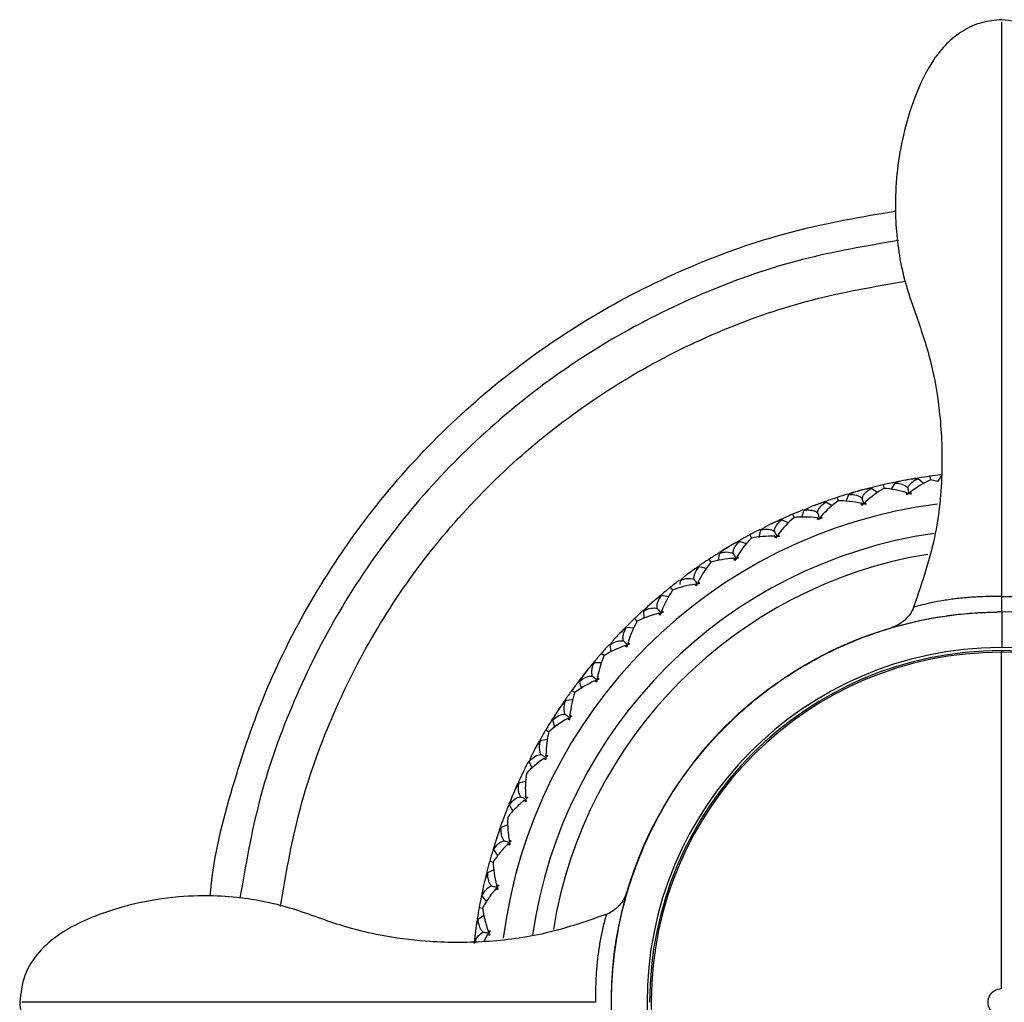
# Model space of a CAD drawing. Units: millimetres. Extents: x -109 to 109, y -33 to 33.
# Drawn here: x -109 to -76, y 0 to 33 of the extents above; entities that cross this region are included whole.
import ezdxf

# ---------------------------------------------------------------- set-up
doc = ezdxf.new("R2010")
doc.units = ezdxf.units.MM

msp = doc.modelspace()

# ---------------------------------------------------------------- linework, layer by layer
at = {"color": 7, "linetype": 'Continuous', "lineweight": 25}
for p, q in [((-79.117, 17.677), (-79.293, 17.645)), ((-78.804, 17.701), (-78.832, 17.725)), ((-78.627, 17.544), (-78.811, 17.703)), ((-78.807, 17.692), (-78.782, 17.733)), ((-78.8, 17.709), (-78.786, 17.732)), ((-78.409, 17.788), (-78.393, 17.663)), ((-78.137, 17.611), (-78.393, 17.667)), ((-78.137, 17.608), (-78, 17.812)), ((-78.001, 17.801), (-78.036, 17.834)), ((-78.012, 17.816), (-78.032, 17.835)), ((-80.689, 17.327), (-80.862, 17.279)), ((-80.38, 17.379), (-80.409, 17.4)), ((-80.189, 17.238), (-80.386, 17.379)), ((-80.381, 17.37), (-80.361, 17.412)), ((-80.376, 17.387), (-80.364, 17.411)), ((-79.994, 17.5), (-79.966, 17.377)), ((-79.705, 17.348), (-79.589, 17.561)), ((-79.589, 17.55), (-79.626, 17.58)), ((-79.601, 17.564), (-79.622, 17.581)), ((-81.547, 17.071), (-81.508, 16.952)), ((-81.245, 16.946), (-81.149, 17.169)), ((-81.147, 17.158), (-81.187, 17.184)), ((-81.161, 17.17), (-81.184, 17.185)), ((-82.223, 16.837), (-82.391, 16.774)), ((-81.92, 16.916), (-81.951, 16.935)), ((-81.718, 16.793), (-81.926, 16.916)), ((-81.921, 16.907), (-81.904, 16.951)), ((-83.412, 16.317), (-83.445, 16.333)), ((-83.412, 16.308), (-83.4, 16.354)), ((-83.41, 16.326), (-83.403, 16.352)), ((-83.055, 16.506), (-83.005, 16.39)), ((-82.742, 16.405), (-82.667, 16.638)), ((-82.68, 16.638), (-82.703, 16.651)), ((-83.707, 16.211), (-83.869, 16.133)), ((-83.2, 16.213), (-83.419, 16.317)), ((-84.506, 15.807), (-84.446, 15.696)), ((-84.188, 15.723), (-84.131, 15.974)), ((-84.144, 15.973), (-84.169, 15.983)), ((-85.129, 15.455), (-85.283, 15.363)), ((-84.845, 15.587), (-84.879, 15.6)), ((-84.62, 15.5), (-84.852, 15.586)), ((-84.844, 15.578), (-84.836, 15.625)), ((-84.844, 15.596), (-84.839, 15.623)), ((-85.535, 15.173), (-85.572, 15.185)), ((-85.543, 15.178), (-85.569, 15.187)), ((-85.564, 14.94), (-85.531, 15.181)), ((-85.534, 15.176), (-85.53, 15.211)), ((-86.207, 14.732), (-86.242, 14.741)), ((-85.979, 14.667), (-86.213, 14.73)), ((-86.205, 14.722), (-86.201, 14.77)), ((-85.889, 14.981), (-85.821, 14.879)), ((-86.478, 14.574), (-86.623, 14.469)), ((-87.192, 14.034), (-87.116, 13.939)), ((-86.859, 14.13), (-86.853, 14.265)), ((-87.486, 13.757), (-87.522, 13.764)), ((-87.249, 13.712), (-87.492, 13.755)), ((-87.484, 13.748), (-87.484, 13.796)), ((-87.742, 13.577), (-87.877, 13.459)), ((-88.082, 13.226), (-88.129, 13.232)), ((-88.08, 13.228), (-88.127, 13.234)), ((-88.091, 13.229), (-88.093, 13.265)), ((-88.078, 12.992), (-88.088, 13.235)), ((-75.98, 13.2), (-75.98, 12)), ((-88.673, 12.672), (-88.709, 12.676)), ((-88.437, 12.649), (-88.679, 12.67)), ((-88.673, 12.672), (-88.677, 12.708)), ((-88.671, 12.672), (-88.674, 12.711)), ((-88.404, 12.974), (-88.317, 12.883)), ((-88.912, 12.469), (-89.036, 12.34)), ((-89.217, 12.092), (-89.264, 12.094)), ((-89.192, 11.855), (-89.226, 12.098)), ((-89.518, 11.81), (-89.426, 11.73)), ((-76, 11.893), (-76, 0.45)), ((-75.902, 11.839), (-76, 11.839)), ((-89.758, 11.485), (-89.794, 11.485)), ((-89.756, 11.475), (-89.765, 11.521)), ((-89.521, 11.483), (-89.764, 11.482)), ((-89.754, 11.477), (-89.762, 11.524)), ((-89.978, 11.262), (-90.09, 11.121)), ((-90.258, 10.855), (-90.297, 10.853)), ((-90.268, 10.857), (-90.295, 10.856)), ((-90.259, 10.858), (-90.267, 10.893)), ((-90.522, 10.551), (-90.42, 10.477)), ((-90.728, 10.198), (-90.74, 10.244)), ((-90.492, 10.225), (-90.738, 10.202)), ((-90.931, 9.964), (-91.03, 9.814)), ((-91.174, 9.533), (-91.212, 9.528)), ((-91.184, 9.535), (-91.21, 9.531)), ((-91.175, 9.536), (-91.186, 9.57)), ((-91.098, 9.308), (-91.173, 9.542)), ((-91.409, 9.207), (-91.305, 9.144)), ((-91.582, 8.837), (-91.599, 8.881)), ((-91.354, 8.884), (-91.593, 8.84)), ((-91.764, 8.585), (-91.849, 8.427)), ((-91.977, 8.135), (-92.004, 8.129)), ((-91.871, 7.918), (-91.968, 8.144)), ((-92.312, 7.404), (-92.332, 7.447)), ((-92.089, 7.472), (-92.322, 7.407)), ((-92.47, 7.137), (-92.54, 6.972)), ((-92.642, 6.67), (-92.668, 6.662)), ((-92.511, 6.449), (-92.633, 6.68)), ((-92.692, 6.001), (-92.921, 5.914)), ((-92.91, 5.912), (-92.934, 5.953)), ((-93.043, 5.632), (-93.099, 5.462)), ((-93.155, 5.157), (-93.199, 5.138)), ((-93.173, 5.152), (-93.198, 5.141)), ((-93.165, 5.155), (-93.185, 5.186)), ((-93.022, 4.943), (-93.165, 5.162)), ((-93.303, 4.776), (-93.18, 4.742)), ((-93.371, 4.372), (-93.4, 4.411)), ((-93.161, 4.482), (-93.383, 4.373)), ((-93.48, 4.082), (-93.52, 3.907)), ((-93.548, 3.598), (-93.59, 3.575)), ((-93.566, 3.592), (-93.59, 3.579)), ((-93.558, 3.596), (-93.58, 3.624)), ((-93.407, 3.41), (-93.559, 3.602)), ((-93.661, 3.205), (-93.538, 3.183)), ((-93.694, 2.798), (-93.725, 2.834)), ((-93.497, 2.923), (-93.705, 2.798)), ((-93.775, 2.499), (-93.799, 2.321)), ((-93.8, 2.011), (-93.84, 1.984)), ((-93.817, 2.003), (-93.84, 1.988)), ((-93.809, 2.008), (-93.834, 2.034)), ((-93.373, 2.29), (-93.505, 2.052))]:
    msp.add_line(p, q, dxfattribs=at)
for centre, radius, start, end in [((-76, 0), 16.983, 97.2801, 172.6793), ((-76, 0), 16.016, 98.1402, 171.7964), ((-76, 0), 15.35, 99.2928, 170.7513), ((-75.98, 0), 13.2, 0.1242, 89.9395), ((-75.98, 0), 12, 270.6709, 269.9848), ((-76, 0), 11.893, 270, 180), ((-76, 0), 11.839, 89.9986, 269.5236), ((-76, 0), 11.839, 270.0014, 89.5236), ((-76, 0), 13.2, 135.0005, 270.0853), ((-76, 0), 0.45, 89.9999, 270.0015)]:
    msp.add_arc(centre, radius, start, end, dxfattribs=at)
for points, knots in [([(-75.978, 33.229), (-76.21, 33.209), (-76.672, 33.167), (-77.312, 32.868), (-77.864, 32.431), (-78.448, 31.687), (-78.941, 30.636), (-79.434, 29.009), (-79.644, 27.157), (-79.505, 25.437), (-79.213, 24.174), (-78.798, 23.023), (-78.337, 21.638), (-78.042, 19.893), (-77.955, 17.908), (-78.183, 15.605), (-78.72, 14.059), (-79.003, 13.244)], [0, 0, 0, 0, 0.031566, 0.063035, 0.09487, 0.127129, 0.191377, 0.252307, 0.359173, 0.443845, 0.487018, 0.535903, 0.611147, 0.686148, 0.776948, 0.882437, 1, 1, 1, 1]), ([(-72.935, 13.202), (-73.195, 13.926), (-73.684, 15.29), (-73.968, 17.408), (-73.967, 19.291), (-73.765, 20.841), (-73.501, 21.98), (-73.203, 22.893), (-72.794, 24.006), (-72.483, 25.227), (-72.365, 26.601), (-72.386, 27.911), (-72.631, 29.44), (-73.073, 30.797), (-73.638, 31.878), (-74.243, 32.598), (-75.048, 33.119), (-75.668, 33.193), (-75.978, 33.229)], [0, 0, 0, 0, 0.104635, 0.197276, 0.289816, 0.360801, 0.410087, 0.449136, 0.491677, 0.571977, 0.619947, 0.679535, 0.750277, 0.830525, 0.873168, 0.915801, 0.957894, 1, 1, 1, 1]), ([(-75.978, 13.724), (-75.978, 14.425), (-75.978, 15.863), (-75.978, 18.361), (-75.978, 20.871), (-75.978, 23.105), (-75.978, 25.155), (-75.978, 27.151), (-75.978, 29.08), (-75.978, 30.673), (-75.978, 31.864), (-75.978, 32.645), (-75.978, 33.094), (-75.978, 33.14), (-75.978, 33.153)], [0, 0, 0, 0, 0.108242, 0.222319, 0.337112, 0.450162, 0.538761, 0.62935, 0.718783, 0.804179, 0.865097, 0.922388, 0.976722, 1, 1, 1, 1]), ([(-102.761, 3.586), (-102.761, 3.587), (-102.681, 4.761), (-102.103, 7.063), (-101.005, 10.413), (-99.423, 13.58), (-97.457, 16.517), (-95.121, 19.172), (-92.46, 21.499), (-89.518, 23.463), (-86.345, 25.017), (-83.012, 26.174), (-80.705, 26.567), (-79.558, 26.762)], [0, 0, 0, 0, 0.0001, 0.100205, 0.20031, 0.300415, 0.40052, 0.500625, 0.60073, 0.700835, 0.80094, 0.901045, 1, 1, 1, 1]), ([(-79.473, 25.762), (-80.563, 25.576), (-82.77, 25.2), (-85.964, 24.089), (-89.02, 22.593), (-91.852, 20.702), (-94.414, 18.46), (-96.662, 15.903), (-98.56, 13.075), (-100.065, 10.023), (-101.184, 6.827), (-101.567, 4.617), (-101.756, 3.523)], [0, 0, 0, 0, 0.097973, 0.198427, 0.298881, 0.399335, 0.499789, 0.600243, 0.700697, 0.80115, 0.901604, 1, 1, 1, 1]), ([(-100.384, 3.238), (-100.205, 4.288), (-99.846, 6.396), (-98.787, 9.44), (-97.367, 12.335), (-95.572, 15.018), (-93.445, 17.445), (-91.018, 19.572), (-88.335, 21.367), (-85.44, 22.787), (-82.398, 23.845), (-80.291, 24.204), (-79.244, 24.383)], [0, 0, 0, 0, 0.099334, 0.199522, 0.299711, 0.3999, 0.500089, 0.600278, 0.700467, 0.800656, 0.900845, 1, 1, 1, 1]), ([(-79.158, 17.4), (-79.149, 17.418), (-79.133, 17.454), (-79.098, 17.504), (-79.057, 17.551), (-79.007, 17.595), (-78.949, 17.636), (-78.884, 17.672), (-78.835, 17.692), (-78.811, 17.703)], [0, 0, 0, 0, 0.124873, 0.255003, 0.390889, 0.532971, 0.681635, 0.837215, 1, 1, 1, 1]), ([(-80.705, 17.047), (-80.698, 17.065), (-80.685, 17.103), (-80.655, 17.156), (-80.618, 17.207), (-80.572, 17.255), (-80.518, 17.3), (-80.457, 17.343), (-80.41, 17.367), (-80.386, 17.379)], [0, 0, 0, 0, 0.124873, 0.255003, 0.390889, 0.532971, 0.681635, 0.837215, 1, 1, 1, 1]), ([(-79.158, 17.4), (-79.15, 17.357), (-79.138, 17.293), (-79.127, 17.229), (-79.123, 17.209)], [0, 0, 0, 0, 0.675298, 1, 1, 1, 1]), ([(-80.705, 17.047), (-80.693, 17.005), (-80.676, 16.942), (-80.658, 16.879), (-80.653, 16.859)], [0, 0, 0, 0, 0.672375, 1, 1, 1, 1]), ([(-79.143, 17.192), (-79.148, 17.196), (-79.164, 17.209), (-79.18, 17.222), (-79.191, 17.23)], [0, 0, 0, 0, 0.303143, 1, 1, 1, 1]), ([(-79.098, 17.2), (-79.095, 17.206), (-79.084, 17.223), (-79.074, 17.241), (-79.067, 17.253)], [0, 0, 0, 0, 0.302855, 1, 1, 1, 1]), ([(-82.391, 16.774), (-82.42, 16.762), (-82.48, 16.738), (-82.572, 16.693), (-82.635, 16.657), (-82.667, 16.638)], [0, 0, 0, 0, 0.316226, 0.649534, 1, 1, 1, 1]), ([(-82.214, 16.557), (-82.209, 16.576), (-82.199, 16.614), (-82.174, 16.669), (-82.142, 16.723), (-82.101, 16.776), (-82.051, 16.826), (-81.993, 16.873), (-81.949, 16.902), (-81.926, 16.916)], [0, 0, 0, 0, 0.1248674, 0.254994, 0.3908781, 0.53296, 0.6816257, 0.8372098, 1, 1, 1, 1]), ([(-80.672, 16.841), (-80.677, 16.844), (-80.694, 16.856), (-80.711, 16.867), (-80.723, 16.875)], [0, 0, 0, 0, 0.304553, 1, 1, 1, 1]), ([(-80.627, 16.853), (-80.624, 16.859), (-80.616, 16.877), (-80.607, 16.896), (-80.601, 16.909)], [0, 0, 0, 0, 0.302843, 1, 1, 1, 1]), ([(-80.601, 16.909), (-80.596, 16.898), (-80.585, 16.876), (-80.577, 16.852), (-80.573, 16.84)], [0, 0, 0, 0, 0.502176, 1, 1, 1, 1]), ([(-82.667, 16.638), (-82.636, 16.643), (-82.576, 16.652), (-82.49, 16.652), (-82.41, 16.642), (-82.338, 16.623), (-82.272, 16.596), (-82.233, 16.569), (-82.214, 16.557)], [0, 0, 0, 0, 0.189238, 0.368724, 0.538932, 0.700423, 0.853858, 1, 1, 1, 1]), ([(-82.163, 16.354), (-82.168, 16.357), (-82.186, 16.367), (-82.204, 16.377), (-82.216, 16.384)], [0, 0, 0, 0, 0.303144, 1, 1, 1, 1]), ([(-82.119, 16.371), (-82.117, 16.377), (-82.11, 16.396), (-82.103, 16.415), (-82.098, 16.428)], [0, 0, 0, 0, 0.302854, 1, 1, 1, 1]), ([(-83.869, 16.133), (-83.897, 16.119), (-83.954, 16.089), (-84.042, 16.036), (-84.101, 15.995), (-84.131, 15.974)], [0, 0, 0, 0, 0.316241, 0.649548, 1, 1, 1, 1]), ([(-83.673, 15.933), (-83.67, 15.952), (-83.663, 15.992), (-83.643, 16.049), (-83.616, 16.106), (-83.58, 16.161), (-83.535, 16.215), (-83.482, 16.268), (-83.44, 16.301), (-83.419, 16.317)], [0, 0, 0, 0, 0.124873, 0.2550034, 0.3908893, 0.5329713, 0.681635, 0.8372154, 1, 1, 1, 1]), ([(-83.673, 15.933), (-83.654, 15.893), (-83.626, 15.835), (-83.598, 15.777), (-83.588, 15.758)], [0, 0, 0, 0, 0.675288, 1, 1, 1, 1]), ([(-83.604, 15.736), (-83.61, 15.739), (-83.628, 15.747), (-83.647, 15.755), (-83.66, 15.761)], [0, 0, 0, 0, 0.303156, 1, 1, 1, 1]), ([(-83.562, 15.756), (-83.56, 15.762), (-83.555, 15.782), (-83.55, 15.802), (-83.546, 15.815)], [0, 0, 0, 0, 0.302854, 1, 1, 1, 1]), ([(-85.07, 15.181), (-85.069, 15.201), (-85.066, 15.24), (-85.051, 15.299), (-85.029, 15.358), (-84.998, 15.417), (-84.958, 15.475), (-84.91, 15.532), (-84.871, 15.568), (-84.852, 15.586)], [0, 0, 0, 0, 0.124873, 0.2550034, 0.3908893, 0.5329713, 0.681635, 0.8372154, 1, 1, 1, 1]), ([(-85.07, 15.181), (-85.048, 15.143), (-85.014, 15.088), (-84.981, 15.032), (-84.97, 15.014)], [0, 0, 0, 0, 0.675298, 1, 1, 1, 1]), ([(-84.984, 14.991), (-84.99, 14.993), (-85.009, 15), (-85.028, 15.006), (-85.042, 15.011)], [0, 0, 0, 0, 0.303144, 1, 1, 1, 1]), ([(-84.933, 15.075), (-84.925, 15.066), (-84.91, 15.048), (-84.895, 15.027), (-84.888, 15.017)], [0, 0, 0, 0, 0.5022652, 1, 1, 1, 1]), ([(-86.394, 14.307), (-86.395, 14.326), (-86.395, 14.366), (-86.386, 14.426), (-86.369, 14.487), (-86.344, 14.548), (-86.309, 14.609), (-86.266, 14.671), (-86.231, 14.71), (-86.213, 14.73)], [0, 0, 0, 0, 0.124873, 0.2550034, 0.3908893, 0.5329713, 0.681635, 0.8372154, 1, 1, 1, 1]), ([(-86.623, 14.469), (-86.648, 14.45), (-86.7, 14.411), (-86.776, 14.343), (-86.827, 14.291), (-86.853, 14.265)], [0, 0, 0, 0, 0.316241, 0.649548, 1, 1, 1, 1]), ([(-86.394, 14.307), (-86.369, 14.271), (-86.33, 14.219), (-86.293, 14.167), (-86.28, 14.15)], [0, 0, 0, 0, 0.675298, 1, 1, 1, 1]), ([(-86.291, 14.126), (-86.297, 14.127), (-86.317, 14.132), (-86.337, 14.136), (-86.351, 14.14)], [0, 0, 0, 0, 0.303144, 1, 1, 1, 1]), ([(-86.254, 14.153), (-86.253, 14.159), (-86.252, 14.179), (-86.25, 14.2), (-86.249, 14.214)], [0, 0, 0, 0, 0.302849, 1, 1, 1, 1]), ([(-87.635, 13.318), (-87.637, 13.337), (-87.641, 13.377), (-87.638, 13.437), (-87.626, 13.499), (-87.606, 13.562), (-87.577, 13.627), (-87.54, 13.692), (-87.508, 13.734), (-87.492, 13.755)], [0, 0, 0, 0, 0.124873, 0.255003, 0.390889, 0.532971, 0.681635, 0.837215, 1, 1, 1, 1]), ([(-75.978, 13.724), (-76.144, 13.723), (-76.5, 13.723), (-77.024, 13.697), (-77.524, 13.65), (-78.174, 13.556), (-78.747, 13.422), (-79.051, 13.34), (-78.953, 13.365), (-78.952, 13.365)], [0, 0, 0, 0, 0.0758677, 0.1632249, 0.2629985, 0.3768666, 0.6504779, 0.9986347, 1, 1, 1, 1]), ([(-75.98, 13.218), (-75.98, 13.222), (-75.98, 13.236), (-75.979, 13.335), (-75.978, 13.495), (-75.978, 13.648), (-75.978, 13.724)], [0, 0, 0, 0, 0.146636, 0.431438, 0.716239, 1, 1, 1, 1]), ([(-75.978, 13.724), (-75.813, 13.723), (-75.456, 13.719), (-74.928, 13.69), (-74.425, 13.64), (-73.772, 13.544), (-73.142, 13.39), (-73.052, 13.364), (-73.002, 13.35)], [0, 0, 0, 0, 0.07558, 0.163128, 0.263821, 0.378491, 0.654517, 1, 1, 1, 1]), ([(-78.953, 13.365), (-78.992, 13.284), (-79.069, 13.121), (-79.255, 12.921), (-79.474, 12.758), (-79.643, 12.695), (-79.727, 12.663)], [0, 0, 0, 0, 0.248147, 0.498341, 0.751933, 1, 1, 1, 1]), ([(-75.98, -13.2), (-76.104, -13.199), (-76.352, -13.197), (-76.722, -13.181), (-77.091, -13.156), (-77.457, -13.121), (-77.821, -13.075), (-78.183, -13.019), (-78.543, -12.953), (-78.902, -12.877), (-79.258, -12.791), (-79.612, -12.694), (-79.964, -12.588), (-80.314, -12.471), (-80.662, -12.344), (-81.69, -11.937), (-83.33, -11.071), (-85.338, -9.426), (-87.003, -7.424), (-88.233, -5.128), (-89.004, -2.644), (-89.262, -0.063), (-89.029, 2.518), (-88.286, 4.999), (-87.087, 7.296), (-85.455, 9.307), (-83.476, 10.972), (-81.742, 11.917), (-80.486, 12.415), (-79.783, 12.65), (-79.072, 12.843), (-78.352, 12.995), (-77.623, 13.106), (-76.885, 13.178), (-76.39, 13.192), (-76.142, 13.199)], [0, 0, 0, 0, 0.009021, 0.018, 0.026943, 0.035858, 0.044751, 0.053629, 0.062499, 0.071369, 0.080246, 0.089136, 0.098047, 0.106986, 0.115959, 0.124974, 0.18738, 0.249794, 0.312609, 0.375441, 0.437954, 0.500497, 0.562841, 0.625183, 0.68761, 0.750048, 0.812284, 0.874539, 0.892596, 0.910514, 0.928349, 0.946158, 0.963998, 0.981927, 1, 1, 1, 1]), ([(-87.635, 13.318), (-87.606, 13.285), (-87.563, 13.235), (-87.521, 13.187), (-87.507, 13.171)], [0, 0, 0, 0, 0.672382, 1, 1, 1, 1]), ([(-87.516, 13.146), (-87.522, 13.147), (-87.542, 13.15), (-87.563, 13.153), (-87.577, 13.155)], [0, 0, 0, 0, 0.30453, 1, 1, 1, 1]), ([(-87.481, 13.177), (-87.481, 13.183), (-87.481, 13.203), (-87.482, 13.224), (-87.482, 13.238)], [0, 0, 0, 0, 0.302854, 1, 1, 1, 1]), ([(-85.334, 9.334), (-84.129, 10.539), (-82.688, 11.507), (-79.546, 12.829), (-77.846, 13.181), (-76.142, 13.199)], [0, 0, 0, 0, 0.5, 0.5, 1, 1, 1, 1]), ([(-75.98, 13.2), (-75.993, 13.2), (-76.018, 13.2), (-76.058, 13.2), (-76.099, 13.199), (-76.127, 13.199), (-76.142, 13.199)], [0, 0, 0, 0, 0.2328903, 0.4770359, 0.7336619, 1, 1, 1, 1]), ([(-88.782, 12.221), (-88.786, 12.24), (-88.794, 12.279), (-88.795, 12.34), (-88.789, 12.403), (-88.775, 12.467), (-88.752, 12.534), (-88.721, 12.602), (-88.693, 12.647), (-88.679, 12.67)], [0, 0, 0, 0, 0.124873, 0.255003, 0.390889, 0.532971, 0.681635, 0.837215, 1, 1, 1, 1]), ([(-89.036, 12.34), (-89.057, 12.316), (-89.101, 12.269), (-89.164, 12.188), (-89.205, 12.129), (-89.226, 12.098)], [0, 0, 0, 0, 0.316241, 0.649548, 1, 1, 1, 1]), ([(-88.782, 12.221), (-88.75, 12.191), (-88.703, 12.146), (-88.657, 12.101), (-88.641, 12.087)], [0, 0, 0, 0, 0.675297, 1, 1, 1, 1]), ([(-88.648, 12.061), (-88.654, 12.061), (-88.675, 12.062), (-88.695, 12.063), (-88.709, 12.064)], [0, 0, 0, 0, 0.30314, 1, 1, 1, 1]), ([(-88.616, 12.095), (-88.617, 12.101), (-88.619, 12.121), (-88.621, 12.141), (-88.622, 12.156)], [0, 0, 0, 0, 0.302854, 1, 1, 1, 1]), ([(-89.826, 11.026), (-89.831, 11.045), (-89.843, 11.083), (-89.85, 11.143), (-89.85, 11.206), (-89.841, 11.272), (-89.824, 11.34), (-89.799, 11.411), (-89.776, 11.458), (-89.764, 11.482)], [0, 0, 0, 0, 0.124873, 0.255003, 0.390889, 0.532971, 0.681635, 0.837215, 1, 1, 1, 1]), ([(-89.826, 11.026), (-89.792, 10.999), (-89.741, 10.958), (-89.69, 10.918), (-89.674, 10.905)], [0, 0, 0, 0, 0.675298, 1, 1, 1, 1]), ([(-89.678, 10.879), (-89.685, 10.878), (-89.705, 10.878), (-89.725, 10.877), (-89.74, 10.876)], [0, 0, 0, 0, 0.303144, 1, 1, 1, 1]), ([(-89.65, 10.915), (-89.651, 10.921), (-89.654, 10.941), (-89.658, 10.961), (-89.661, 10.975)], [0, 0, 0, 0, 0.302854, 1, 1, 1, 1]), ([(-90.738, 10.202), (-90.749, 10.173), (-90.771, 10.117), (-90.79, 10.032), (-90.8, 9.94), (-90.795, 9.842), (-90.77, 9.775), (-90.759, 9.742)], [0, 0, 0, 0, 0.1880082, 0.368495, 0.5425336, 0.777375, 1, 1, 1, 1]), ([(-90.759, 9.742), (-90.722, 9.718), (-90.668, 9.682), (-90.614, 9.647), (-90.596, 9.635)], [0, 0, 0, 0, 0.675298, 1, 1, 1, 1]), ([(-90.573, 9.648), (-90.575, 9.654), (-90.58, 9.673), (-90.586, 9.693), (-90.59, 9.706)], [0, 0, 0, 0, 0.302854, 1, 1, 1, 1]), ([(-90.599, 9.609), (-90.605, 9.608), (-90.625, 9.605), (-90.645, 9.603), (-90.659, 9.601)], [0, 0, 0, 0, 0.303142, 1, 1, 1, 1]), ([(-91.593, 8.84), (-91.601, 8.81), (-91.618, 8.752), (-91.63, 8.666), (-91.631, 8.574), (-91.617, 8.477), (-91.587, 8.412), (-91.573, 8.38)], [0, 0, 0, 0, 0.188008, 0.368495, 0.542534, 0.777375, 1, 1, 1, 1]), ([(-91.849, 8.427), (-91.863, 8.399), (-91.892, 8.341), (-91.932, 8.247), (-91.956, 8.179), (-91.968, 8.144)], [0, 0, 0, 0, 0.316241, 0.649548, 1, 1, 1, 1]), ([(-91.573, 8.38), (-91.534, 8.359), (-91.477, 8.329), (-91.42, 8.298), (-91.401, 8.288)], [0, 0, 0, 0, 0.675298, 1, 1, 1, 1]), ([(-91.379, 8.303), (-91.381, 8.308), (-91.389, 8.327), (-91.396, 8.346), (-91.401, 8.36)], [0, 0, 0, 0, 0.302854, 1, 1, 1, 1]), ([(-91.401, 8.262), (-91.407, 8.26), (-91.427, 8.256), (-91.447, 8.251), (-91.461, 8.248)], [0, 0, 0, 0, 0.303142, 1, 1, 1, 1]), ([(-92.322, 7.407), (-92.328, 7.376), (-92.34, 7.317), (-92.344, 7.23), (-92.337, 7.138), (-92.314, 7.043), (-92.278, 6.981), (-92.261, 6.951)], [0, 0, 0, 0, 0.1880082, 0.368495, 0.5425336, 0.777375, 1, 1, 1, 1]), ([(-92.138, 6.829), (-92.183, 6.791), (-92.267, 6.721), (-92.374, 6.619), (-92.46, 6.534), (-92.539, 6.448), (-92.615, 6.361), (-92.667, 6.296), (-92.691, 6.265)], [0, 0, 0, 0, 0.215074, 0.398775, 0.550847, 0.671102, 0.84419, 1, 1, 1, 1]), ([(-92.261, 6.951), (-92.221, 6.933), (-92.161, 6.908), (-92.101, 6.882), (-92.082, 6.874)], [0, 0, 0, 0, 0.672378, 1, 1, 1, 1]), ([(-92.08, 6.848), (-92.085, 6.846), (-92.105, 6.84), (-92.124, 6.834), (-92.138, 6.829)], [0, 0, 0, 0, 0.304536, 1, 1, 1, 1]), ([(-92.061, 6.891), (-92.064, 6.896), (-92.073, 6.914), (-92.082, 6.933), (-92.088, 6.945)], [0, 0, 0, 0, 0.302855, 1, 1, 1, 1]), ([(-92.691, 6.265), (-92.693, 6.227), (-92.697, 6.147), (-92.698, 6.019), (-92.692, 5.878), (-92.679, 5.696), (-92.659, 5.56), (-92.646, 5.475)], [0, 0, 0, 0, 0.150257, 0.31533, 0.495125, 0.688874, 1, 1, 1, 1]), ([(-92.921, 5.914), (-92.924, 5.883), (-92.93, 5.823), (-92.926, 5.736), (-92.911, 5.645), (-92.88, 5.552), (-92.839, 5.493), (-92.819, 5.465)], [0, 0, 0, 0, 0.1880077, 0.3684949, 0.5425347, 0.7773764, 1, 1, 1, 1]), ([(-92.685, 5.355), (-92.728, 5.312), (-92.803, 5.236), (-92.893, 5.135), (-92.986, 5.023), (-93.084, 4.897), (-93.153, 4.792), (-93.186, 4.743)], [0, 0, 0, 0, 0.2216455, 0.3901482, 0.5051376, 0.7682973, 1, 1, 1, 1]), ([(-92.819, 5.465), (-92.777, 5.451), (-92.715, 5.431), (-92.654, 5.411), (-92.634, 5.405)], [0, 0, 0, 0, 0.675298, 1, 1, 1, 1]), ([(-92.629, 5.379), (-92.634, 5.376), (-92.653, 5.369), (-92.672, 5.361), (-92.685, 5.355)], [0, 0, 0, 0, 0.303143, 1, 1, 1, 1]), ([(-92.614, 5.423), (-92.618, 5.428), (-92.628, 5.446), (-92.639, 5.463), (-92.646, 5.475)], [0, 0, 0, 0, 0.302854, 1, 1, 1, 1]), ([(-93.383, 4.373), (-93.383, 4.342), (-93.383, 4.282), (-93.372, 4.195), (-93.349, 4.106), (-93.31, 4.016), (-93.263, 3.962), (-93.241, 3.935)], [0, 0, 0, 0, 0.188008, 0.368495, 0.542534, 0.777375, 1, 1, 1, 1]), ([(-93.098, 3.838), (-93.129, 3.8), (-93.186, 3.732), (-93.257, 3.639), (-93.307, 3.568), (-93.374, 3.472), (-93.454, 3.347), (-93.513, 3.236), (-93.542, 3.184)], [0, 0, 0, 0, 0.179438, 0.323573, 0.432192, 0.505146, 0.764124, 1, 1, 1, 1]), ([(-93.241, 3.935), (-93.198, 3.926), (-93.135, 3.911), (-93.072, 3.897), (-93.051, 3.892)], [0, 0, 0, 0, 0.675298, 1, 1, 1, 1]), ([(-93.044, 3.867), (-93.049, 3.864), (-93.067, 3.854), (-93.085, 3.845), (-93.098, 3.838)], [0, 0, 0, 0, 0.303151, 1, 1, 1, 1]), ([(-93.034, 3.912), (-93.037, 3.917), (-93.049, 3.933), (-93.061, 3.95), (-93.07, 3.961)], [0, 0, 0, 0, 0.302854, 1, 1, 1, 1]), ([(-88.659, 3.74), (-88.691, 3.656), (-88.755, 3.487), (-88.918, 3.269), (-89.118, 3.083), (-89.281, 3.006), (-89.362, 2.968)], [0, 0, 0, 0, 0.248641, 0.502617, 0.752636, 1, 1, 1, 1]), ([(-89.239, 3.018), (-89.962, 2.763), (-91.326, 2.281), (-93.44, 2.007), (-95.317, 2.014), (-96.861, 2.221), (-97.996, 2.488), (-98.905, 2.787), (-100.015, 3.195), (-101.234, 3.499), (-102.605, 3.614), (-103.911, 3.59), (-105.435, 3.342), (-106.787, 2.9), (-107.863, 2.335), (-108.58, 1.73), (-109.098, 0.927), (-109.171, 0.309), (-109.207, 0)], [0, 0, 0, 0, 0.104716, 0.197382, 0.289915, 0.36088, 0.410147, 0.449178, 0.491713, 0.572058, 0.620029, 0.679615, 0.750344, 0.830571, 0.873195, 0.915808, 0.957892, 1, 1, 1, 1]), ([(-93.542, 3.184), (-93.537, 3.146), (-93.527, 3.067), (-93.504, 2.941), (-93.474, 2.803), (-93.428, 2.627), (-93.384, 2.496), (-93.356, 2.415)], [0, 0, 0, 0, 0.150961, 0.315969, 0.494935, 0.688584, 1, 1, 1, 1]), ([(-93.705, 2.798), (-93.702, 2.767), (-93.697, 2.706), (-93.678, 2.621), (-93.647, 2.535), (-93.6, 2.449), (-93.549, 2.398), (-93.524, 2.374)], [0, 0, 0, 0, 0.188008, 0.368495, 0.542534, 0.777375, 1, 1, 1, 1]), ([(-89.365, 2.959), (-89.378, 2.913), (-89.402, 2.828), (-89.553, 2.205), (-89.65, 1.551), (-89.698, 1.047), (-89.725, 0.523), (-89.727, 0.167), (-89.728, 0)], [0, 0, 0, 0, 0.338951, 0.619469, 0.736849, 0.836295, 0.923506, 1, 1, 1, 1]), ([(-93.524, 2.374), (-93.481, 2.368), (-93.416, 2.359), (-93.352, 2.351), (-93.332, 2.348)], [0, 0, 0, 0, 0.675298, 1, 1, 1, 1]), ([(-93.316, 2.369), (-93.32, 2.374), (-93.333, 2.389), (-93.347, 2.404), (-93.356, 2.415)], [0, 0, 0, 0, 0.302854, 1, 1, 1, 1]), ([(-93.322, 2.323), (-93.327, 2.32), (-93.344, 2.309), (-93.361, 2.298), (-93.373, 2.29)], [0, 0, 0, 0, 0.303145, 1, 1, 1, 1]), ([(-89.728, 0), (-90.43, 0), (-91.871, 0), (-94.366, 0), (-96.873, 0), (-99.102, 0), (-101.15, 0), (-103.143, 0), (-105.069, 0), (-106.658, 0), (-107.846, 0), (-108.625, 0), (-109.072, 0), (-109.118, 0), (-109.132, 0)], [0, 0, 0, 0, 0.108334, 0.222443, 0.337213, 0.450238, 0.53884, 0.629429, 0.718837, 0.804199, 0.865093, 0.922367, 0.97669, 1, 1, 1, 1]), ([(-109.207, 0), (-109.187, -0.231), (-109.146, -0.693), (-108.847, -1.333), (-108.41, -1.884), (-107.667, -2.468), (-106.617, -2.962), (-104.992, -3.455), (-103.141, -3.666), (-101.422, -3.527), (-100.16, -3.237), (-99.009, -2.823), (-97.626, -2.361), (-95.883, -2.065), (-93.899, -1.977), (-91.597, -2.203), (-90.051, -2.737), (-89.237, -3.019)], [0, 0, 0, 0, 0.031567, 0.063034, 0.094868, 0.127122, 0.191363, 0.252289, 0.359153, 0.443826, 0.487005, 0.535895, 0.611133, 0.686126, 0.776921, 0.882416, 1, 1, 1, 1])]:
    msp.add_open_spline(points, degree=3, knots=knots, dxfattribs=at)
for points in [[(-79.205, 17.662), (-79.329, 17.639), (-79.453, 17.615), (-79.577, 17.59)], [(-78.832, 17.725), (-78.956, 17.705), (-79.081, 17.684), (-79.205, 17.662)], [(-78.811, 17.703), (-78.923, 17.703), (-79.025, 17.694), (-79.117, 17.677)], [(-78.393, 17.667), (-78.617, 17.564), (-78.845, 17.425), (-79.067, 17.253)], [(-78.409, 17.788), (-78.534, 17.771), (-78.658, 17.752), (-78.782, 17.733)], [(-78.036, 17.834), (-78.16, 17.82), (-78.285, 17.804), (-78.409, 17.788)], [(-80.409, 17.4), (-80.532, 17.369), (-80.654, 17.337), (-80.775, 17.303)], [(-80.386, 17.379), (-80.498, 17.369), (-80.599, 17.351), (-80.689, 17.327)], [(-79.967, 17.381), (-80.181, 17.258), (-80.395, 17.1), (-80.601, 16.909)], [(-79.994, 17.5), (-80.117, 17.472), (-80.239, 17.443), (-80.361, 17.412)], [(-79.626, 17.58), (-79.749, 17.555), (-79.872, 17.528), (-79.994, 17.5)], [(-79.191, 17.23), (-79.459, 17.313), (-79.721, 17.363), (-79.967, 17.381)], [(-79.293, 17.645), (-79.385, 17.628), (-79.484, 17.601), (-79.589, 17.561)], [(-79.589, 17.561), (-79.393, 17.56), (-79.248, 17.497), (-79.158, 17.4)], [(-81.547, 17.071), (-81.666, 17.033), (-81.785, 16.993), (-81.904, 16.951)], [(-81.187, 17.184), (-81.307, 17.148), (-81.427, 17.11), (-81.547, 17.071)], [(-80.862, 17.279), (-80.952, 17.254), (-81.048, 17.217), (-81.149, 17.169)], [(-81.149, 17.169), (-80.953, 17.185), (-80.804, 17.136), (-80.705, 17.047)], [(-80.775, 17.303), (-80.897, 17.27), (-81.018, 17.235), (-81.139, 17.199)], [(-79.187, 17.157), (-79.19, 17.182), (-79.191, 17.206), (-79.191, 17.23)], [(-79.123, 17.209), (-79.144, 17.192), (-79.165, 17.174), (-79.187, 17.157)], [(-79.045, 17.182), (-79.071, 17.191), (-79.097, 17.2), (-79.123, 17.209)], [(-79.067, 17.253), (-79.058, 17.231), (-79.051, 17.207), (-79.045, 17.182)], [(-81.951, 16.935), (-82.07, 16.893), (-82.189, 16.85), (-82.307, 16.805)], [(-81.926, 16.916), (-82.037, 16.896), (-82.135, 16.869), (-82.223, 16.837)], [(-81.509, 16.956), (-81.711, 16.814), (-81.91, 16.637), (-82.098, 16.428)], [(-80.723, 16.875), (-80.997, 16.934), (-81.263, 16.96), (-81.509, 16.956)], [(-80.712, 16.802), (-80.717, 16.827), (-80.721, 16.851), (-80.723, 16.875)], [(-80.653, 16.86), (-80.673, 16.841), (-80.692, 16.821), (-80.712, 16.802)], [(-80.573, 16.84), (-80.6, 16.847), (-80.626, 16.853), (-80.653, 16.86)], [(-83.445, 16.333), (-83.56, 16.281), (-83.674, 16.227), (-83.788, 16.172)], [(-83.007, 16.394), (-83.195, 16.235), (-83.378, 16.04), (-83.546, 15.815)], [(-83.055, 16.506), (-83.17, 16.456), (-83.285, 16.406), (-83.4, 16.354)], [(-82.707, 16.65), (-82.823, 16.603), (-82.939, 16.555), (-83.055, 16.506)], [(-82.216, 16.384), (-82.495, 16.417), (-82.762, 16.42), (-83.007, 16.394)], [(-82.199, 16.312), (-82.206, 16.336), (-82.212, 16.36), (-82.216, 16.384)], [(-82.214, 16.557), (-82.187, 16.483), (-82.159, 16.41), (-82.131, 16.337)], [(-82.145, 16.375), (-82.163, 16.354), (-82.181, 16.333), (-82.199, 16.312)], [(-82.064, 16.362), (-82.091, 16.367), (-82.118, 16.371), (-82.145, 16.375)], [(-82.098, 16.428), (-82.086, 16.408), (-82.074, 16.386), (-82.064, 16.362)], [(-84.131, 15.974), (-83.942, 16.025), (-83.786, 16.003), (-83.673, 15.933)], [(-83.419, 16.317), (-83.527, 16.287), (-83.623, 16.251), (-83.707, 16.211)], [(-84.448, 15.7), (-84.621, 15.524), (-84.786, 15.314), (-84.933, 15.075)], [(-84.506, 15.807), (-84.617, 15.747), (-84.727, 15.686), (-84.836, 15.625)], [(-84.172, 15.982), (-84.284, 15.925), (-84.395, 15.866), (-84.506, 15.807)], [(-83.66, 15.761), (-83.941, 15.769), (-84.206, 15.748), (-84.448, 15.7)], [(-83.636, 15.691), (-83.646, 15.714), (-83.654, 15.737), (-83.66, 15.761)], [(-83.588, 15.758), (-83.604, 15.736), (-83.62, 15.713), (-83.636, 15.691)], [(-83.506, 15.753), (-83.534, 15.755), (-83.561, 15.757), (-83.588, 15.758)], [(-83.546, 15.815), (-83.532, 15.796), (-83.519, 15.775), (-83.506, 15.753)], [(-85.283, 15.363), (-85.363, 15.315), (-85.446, 15.254), (-85.531, 15.181)], [(-85.206, 15.409), (-85.315, 15.344), (-85.423, 15.279), (-85.53, 15.211)], [(-84.879, 15.6), (-84.989, 15.538), (-85.098, 15.474), (-85.206, 15.409)], [(-84.852, 15.586), (-84.957, 15.547), (-85.049, 15.503), (-85.129, 15.455)], [(-85.572, 15.185), (-85.678, 15.118), (-85.784, 15.05), (-85.889, 14.981)], [(-85.042, 15.011), (-85.322, 14.994), (-85.585, 14.949), (-85.821, 14.879)], [(-85.531, 15.181), (-85.346, 15.248), (-85.189, 15.24), (-85.07, 15.181)], [(-85.012, 14.943), (-85.024, 14.965), (-85.034, 14.988), (-85.042, 15.011)], [(-84.97, 15.014), (-84.984, 14.991), (-84.998, 14.967), (-85.012, 14.943)], [(-84.888, 15.017), (-84.916, 15.016), (-84.943, 15.015), (-84.97, 15.014)], [(-84.95, 14.98), (-84.945, 15.012), (-84.939, 15.044), (-84.933, 15.075)], [(-86.242, 14.741), (-86.346, 14.669), (-86.449, 14.596), (-86.551, 14.522)], [(-86.213, 14.73), (-86.314, 14.681), (-86.402, 14.629), (-86.478, 14.574)], [(-85.821, 14.879), (-85.978, 14.689), (-86.123, 14.465), (-86.249, 14.214)], [(-85.889, 14.981), (-85.993, 14.911), (-86.098, 14.841), (-86.201, 14.77)], [(-86.853, 14.265), (-86.676, 14.349), (-86.518, 14.355), (-86.394, 14.307)], [(-87.192, 14.034), (-87.29, 13.956), (-87.387, 13.876), (-87.484, 13.796)], [(-86.894, 14.266), (-86.994, 14.19), (-87.093, 14.112), (-87.192, 14.034)], [(-86.351, 14.14), (-86.629, 14.098), (-86.886, 14.029), (-87.116, 13.939)], [(-86.315, 14.075), (-86.329, 14.096), (-86.341, 14.118), (-86.351, 14.14)], [(-86.28, 14.15), (-86.292, 14.125), (-86.304, 14.1), (-86.315, 14.075)], [(-86.198, 14.16), (-86.226, 14.157), (-86.253, 14.153), (-86.28, 14.15)], [(-86.249, 14.214), (-86.231, 14.197), (-86.214, 14.179), (-86.198, 14.16)], [(-87.522, 13.764), (-87.619, 13.683), (-87.715, 13.601), (-87.81, 13.518)], [(-87.492, 13.755), (-87.589, 13.698), (-87.672, 13.638), (-87.742, 13.577)], [(-87.116, 13.939), (-87.255, 13.735), (-87.379, 13.5), (-87.482, 13.238)], [(-87.81, 13.518), (-87.905, 13.435), (-87.999, 13.351), (-88.093, 13.265)], [(-87.877, 13.459), (-87.948, 13.396), (-88.018, 13.322), (-88.088, 13.235)], [(-88.088, 13.235), (-87.919, 13.334), (-87.763, 13.355), (-87.635, 13.318)], [(-88.129, 13.232), (-88.222, 13.147), (-88.314, 13.061), (-88.404, 12.974)], [(-87.577, 13.155), (-87.85, 13.088), (-88.1, 12.997), (-88.32, 12.886)], [(-87.535, 13.094), (-87.551, 13.114), (-87.565, 13.134), (-87.577, 13.155)], [(-87.507, 13.171), (-87.517, 13.146), (-87.526, 13.12), (-87.535, 13.094)], [(-87.427, 13.188), (-87.454, 13.183), (-87.48, 13.177), (-87.507, 13.171)], [(-87.482, 13.238), (-87.463, 13.223), (-87.444, 13.207), (-87.427, 13.188)], [(-75.98, 13.2), (-75.975, 13.2), (-75.971, 13.2), (-75.966, 13.2)], [(-88.709, 12.676), (-88.799, 12.586), (-88.887, 12.496), (-88.974, 12.405)], [(-88.679, 12.67), (-88.77, 12.604), (-88.847, 12.537), (-88.912, 12.469)], [(-88.404, 12.974), (-88.495, 12.887), (-88.585, 12.8), (-88.674, 12.711)], [(-88.32, 12.886), (-88.441, 12.671), (-88.543, 12.425), (-88.622, 12.156)], [(-89.267, 12.091), (-89.351, 11.999), (-89.435, 11.905), (-89.518, 11.81)], [(-88.709, 12.064), (-88.975, 11.974), (-89.216, 11.86), (-89.426, 11.73)], [(-89.226, 12.098), (-89.066, 12.212), (-88.913, 12.246), (-88.782, 12.221)], [(-88.662, 12.007), (-88.68, 12.026), (-88.695, 12.045), (-88.709, 12.064)], [(-88.641, 12.087), (-88.649, 12.06), (-88.656, 12.034), (-88.662, 12.007)], [(-88.563, 12.111), (-88.589, 12.103), (-88.615, 12.095), (-88.641, 12.087)], [(-88.622, 12.156), (-88.602, 12.142), (-88.582, 12.128), (-88.563, 12.111)], [(-89.518, 11.81), (-89.6, 11.715), (-89.682, 11.62), (-89.762, 11.524)], [(-89.426, 11.73), (-89.526, 11.505), (-89.607, 11.251), (-89.661, 10.975)], [(-89.794, 11.485), (-89.875, 11.388), (-89.955, 11.29), (-90.034, 11.192)], [(-89.764, 11.482), (-89.848, 11.408), (-89.919, 11.335), (-89.978, 11.262)], [(-90.034, 11.192), (-90.112, 11.093), (-90.19, 10.994), (-90.267, 10.893)], [(-90.09, 11.121), (-90.148, 11.048), (-90.204, 10.962), (-90.257, 10.864)], [(-90.257, 10.864), (-90.108, 10.992), (-89.958, 11.04), (-89.826, 11.026)], [(-90.297, 10.853), (-90.373, 10.754), (-90.448, 10.653), (-90.522, 10.551)], [(-89.74, 10.876), (-89.996, 10.762), (-90.226, 10.627), (-90.423, 10.479)], [(-90.197, 10.596), (-90.217, 10.685), (-90.237, 10.775), (-90.257, 10.864)], [(-89.688, 10.824), (-89.707, 10.841), (-89.724, 10.858), (-89.74, 10.876)], [(-89.674, 10.905), (-89.679, 10.878), (-89.683, 10.851), (-89.688, 10.824)], [(-89.598, 10.936), (-89.623, 10.926), (-89.649, 10.916), (-89.674, 10.905)], [(-89.661, 10.975), (-89.64, 10.964), (-89.619, 10.951), (-89.598, 10.936)], [(-90.522, 10.551), (-90.596, 10.449), (-90.668, 10.347), (-90.74, 10.244)], [(-90.423, 10.479), (-90.503, 10.246), (-90.56, 9.986), (-90.59, 9.706)], [(-90.768, 10.203), (-90.84, 10.099), (-90.911, 9.994), (-90.98, 9.889)], [(-90.738, 10.202), (-90.815, 10.121), (-90.879, 10.041), (-90.931, 9.964)], [(-90.98, 9.889), (-91.05, 9.783), (-91.118, 9.677), (-91.186, 9.57)], [(-91.03, 9.814), (-91.081, 9.735), (-91.129, 9.645), (-91.173, 9.542)], [(-91.173, 9.542), (-91.037, 9.683), (-90.892, 9.744), (-90.759, 9.742)], [(-90.523, 9.673), (-90.548, 9.661), (-90.572, 9.648), (-90.596, 9.635)], [(-90.59, 9.706), (-90.567, 9.697), (-90.545, 9.686), (-90.523, 9.673)], [(-91.212, 9.528), (-91.279, 9.422), (-91.345, 9.315), (-91.409, 9.207)], [(-90.659, 9.601), (-90.905, 9.464), (-91.122, 9.309), (-91.305, 9.144)], [(-90.659, 9.601), (-90.642, 9.584), (-90.623, 9.568), (-90.603, 9.553)], [(-90.596, 9.635), (-90.599, 9.608), (-90.601, 9.581), (-90.603, 9.553)], [(-91.409, 9.207), (-91.474, 9.099), (-91.537, 8.99), (-91.599, 8.881)], [(-91.305, 9.144), (-91.363, 8.905), (-91.397, 8.64), (-91.401, 8.36)], [(-91.624, 8.838), (-91.686, 8.728), (-91.747, 8.617), (-91.807, 8.506)], [(-91.593, 8.84), (-91.663, 8.752), (-91.719, 8.667), (-91.764, 8.585)], [(-91.968, 8.144), (-91.844, 8.296), (-91.705, 8.37), (-91.573, 8.38)], [(-91.401, 8.36), (-91.378, 8.352), (-91.355, 8.343), (-91.332, 8.332)], [(-91.332, 8.332), (-91.355, 8.318), (-91.378, 8.303), (-91.401, 8.288)], [(-92.005, 8.126), (-92.062, 8.014), (-92.118, 7.902), (-92.172, 7.788)], [(-91.461, 8.248), (-91.693, 8.09), (-91.895, 7.917), (-92.063, 7.736)], [(-91.461, 8.248), (-91.442, 8.233), (-91.422, 8.219), (-91.4, 8.206)], [(-91.401, 8.288), (-91.401, 8.261), (-91.401, 8.233), (-91.4, 8.206)], [(-92.172, 7.788), (-92.227, 7.675), (-92.28, 7.561), (-92.332, 7.447)], [(-92.063, 7.736), (-92.1, 7.492), (-92.109, 7.226), (-92.088, 6.945)], [(-92.353, 7.402), (-92.405, 7.287), (-92.456, 7.171), (-92.505, 7.055)], [(-92.322, 7.407), (-92.384, 7.313), (-92.433, 7.223), (-92.47, 7.137)], [(-92.505, 7.055), (-92.555, 6.939), (-92.603, 6.822), (-92.651, 6.705)], [(-92.54, 6.972), (-92.577, 6.886), (-92.608, 6.788), (-92.633, 6.68)], [(-92.633, 6.68), (-92.524, 6.842), (-92.392, 6.928), (-92.261, 6.951)], [(-92.138, 6.829), (-92.118, 6.816), (-92.097, 6.803), (-92.074, 6.792)], [(-92.088, 6.945), (-92.065, 6.94), (-92.041, 6.933), (-92.017, 6.925)], [(-92.017, 6.925), (-92.039, 6.908), (-92.061, 6.891), (-92.082, 6.874)], [(-92.082, 6.874), (-92.08, 6.847), (-92.077, 6.82), (-92.074, 6.792)], [(-92.669, 6.659), (-92.716, 6.542), (-92.761, 6.425), (-92.805, 6.307)], [(-92.805, 6.307), (-92.85, 6.19), (-92.892, 6.072), (-92.934, 5.953)], [(-92.951, 5.906), (-92.992, 5.787), (-93.032, 5.667), (-93.071, 5.547)], [(-92.921, 5.914), (-92.974, 5.815), (-93.014, 5.721), (-93.043, 5.632)], [(-93.071, 5.547), (-93.11, 5.427), (-93.148, 5.307), (-93.185, 5.186)], [(-93.165, 5.162), (-93.071, 5.334), (-92.947, 5.431), (-92.819, 5.465)], [(-93.099, 5.462), (-93.127, 5.372), (-93.15, 5.272), (-93.165, 5.162)], [(-92.685, 5.355), (-92.664, 5.344), (-92.642, 5.333), (-92.618, 5.324)], [(-92.646, 5.475), (-92.622, 5.472), (-92.598, 5.468), (-92.573, 5.461)], [(-92.573, 5.461), (-92.594, 5.442), (-92.614, 5.424), (-92.634, 5.405)], [(-92.634, 5.405), (-92.629, 5.378), (-92.624, 5.351), (-92.618, 5.324)], [(-93.199, 5.138), (-93.235, 5.018), (-93.27, 4.897), (-93.303, 4.776)], [(-93.303, 4.776), (-93.337, 4.654), (-93.369, 4.533), (-93.4, 4.411)], [(-93.186, 4.743), (-93.179, 4.497), (-93.141, 4.233), (-93.07, 3.961)], [(-93.412, 4.363), (-93.442, 4.24), (-93.472, 4.118), (-93.5, 3.995)], [(-93.383, 4.373), (-93.427, 4.27), (-93.458, 4.173), (-93.48, 4.082)], [(-93.5, 3.995), (-93.528, 3.871), (-93.555, 3.748), (-93.58, 3.624)], [(-93.559, 3.602), (-93.48, 3.782), (-93.366, 3.89), (-93.241, 3.935)], [(-93.52, 3.907), (-93.54, 3.815), (-93.554, 3.714), (-93.559, 3.602)], [(-93.098, 3.838), (-93.076, 3.828), (-93.053, 3.82), (-93.028, 3.813)], [(-93.07, 3.961), (-93.046, 3.96), (-93.021, 3.958), (-92.996, 3.953)], [(-92.996, 3.953), (-93.015, 3.933), (-93.033, 3.913), (-93.051, 3.892)], [(-93.051, 3.892), (-93.044, 3.866), (-93.036, 3.839), (-93.028, 3.813)], [(-93.59, 3.575), (-93.615, 3.452), (-93.639, 3.329), (-93.661, 3.205)], [(-93.661, 3.205), (-93.684, 3.082), (-93.705, 2.958), (-93.725, 2.834)], [(-93.733, 2.785), (-93.752, 2.66), (-93.771, 2.535), (-93.788, 2.41)], [(-93.705, 2.798), (-93.739, 2.691), (-93.762, 2.591), (-93.775, 2.499)], [(-93.788, 2.41), (-93.804, 2.285), (-93.82, 2.159), (-93.834, 2.034)], [(-93.811, 2.014), (-93.749, 2.2), (-93.645, 2.318), (-93.524, 2.374)], [(-93.356, 2.415), (-93.332, 2.416), (-93.308, 2.416), (-93.282, 2.414)], [(-93.282, 2.414), (-93.299, 2.392), (-93.315, 2.37), (-93.332, 2.348)], [(-93.332, 2.348), (-93.322, 2.322), (-93.312, 2.297), (-93.302, 2.271)], [(-93.799, 2.321), (-93.811, 2.228), (-93.816, 2.126), (-93.811, 2.014)], [(-93.373, 2.29), (-93.35, 2.282), (-93.326, 2.276), (-93.302, 2.271)]]:
    msp.add_open_spline(points, degree=3, dxfattribs=at)

doc.saveas('drawing.dxf')
